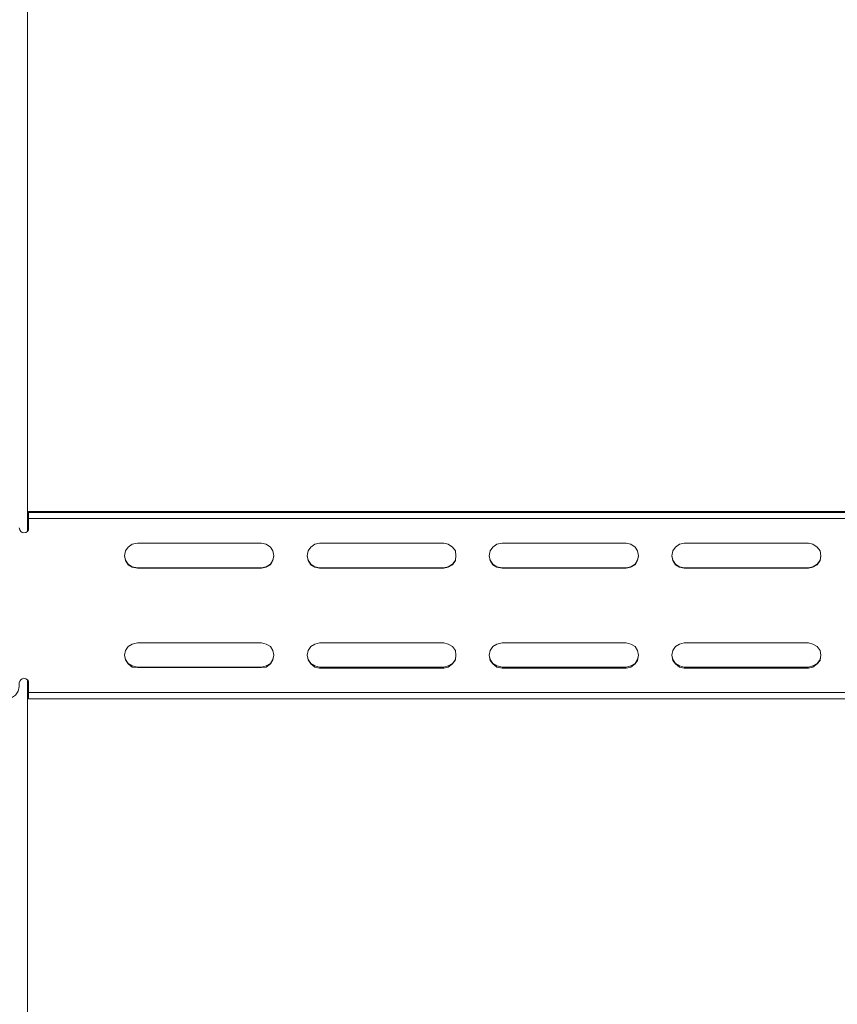
# Model space of a CAD drawing. Units: inches. Extents: x -4.1 to 13, y -11 to -0.1.
# Drawn here: x 1.2 to 2.2, y -6.7 to -5.4 of the extents above; entities that cross this region are included whole.
import ezdxf

# ---------------------------------------------------------------- set-up
doc = ezdxf.new("R2010")
doc.units = ezdxf.units.IN
doc.header["$MEASUREMENT"] = 0
doc.layers.add('Drawing', color=7, linetype='Continuous', lineweight=0)

# ---------------------------------------------------------------- blocks, each defined once
blk = doc.blocks.new('Block_4')
at = {"layer": 'Drawing', "color": 18, "lineweight": 5, "true_color": 0x000000}
for p, q in [((1.1627, -4.5076), (1.1627, -6.0412)), ((1.1627, -6.0412), (1.1627, -4.5076)), ((1.1627, -6.0412), (1.1627, -4.5076)), ((1.1627, -4.5076), (1.1627, -6.0412)), ((1.164, -6.0159), (1.164, -6.0166)), ((1.164, -6.0159), (3.0283, -6.0159)), ((1.164, -6.0166), (1.164, -6.0159)), ((1.164, -6.0159), (3.0283, -6.0159)), ((1.164, -6.0159), (1.164, -6.0166)), ((1.164, -6.0166), (1.164, -6.0186)), ((1.164, -6.0186), (1.164, -6.0166)), ((1.164, -6.0179), (1.164, -6.0173)), ((1.164, -6.0173), (3.0283, -6.0173)), ((1.164, -6.0173), (1.164, -6.0179)), ((1.164, -6.0173), (3.0283, -6.0173)), ((1.164, -6.0193), (1.164, -6.0179)), ((1.164, -6.0179), (1.164, -6.0193)), ((1.164, -6.0186), (1.164, -6.0213)), ((1.164, -6.0186), (1.164, -6.0213)), ((1.164, -6.0219), (1.164, -6.0193)), ((1.164, -6.0193), (1.164, -6.0219)), ((1.164, -6.0213), (1.164, -6.0246)), ((1.164, -6.0213), (1.164, -6.0246)), ((1.164, -6.0252), (1.164, -6.0219)), ((1.164, -6.0252), (1.164, -6.0219)), ((1.164, -6.0252), (1.164, -6.0219)), ((1.164, -6.0372), (1.164, -6.0246)), ((1.164, -6.0246), (1.164, -6.0372)), ((1.164, -6.0246), (1.164, -6.0372)), ((1.164, -6.0372), (1.164, -6.0246)), ((1.164, -6.0252), (1.164, -6.0372)), ((3.0283, -6.0252), (1.164, -6.0252)), ((1.164, -6.0252), (1.164, -6.0372)), ((1.154, -6.0418), (1.1527, -6.0399)), ((1.156, -6.0432), (1.154, -6.0418)), ((1.158, -6.0438), (1.156, -6.0432)), ((1.1607, -6.0432), (1.158, -6.0438)), ((1.1627, -6.0418), (1.1607, -6.0432)), ((1.1627, -6.0405), (1.164, -6.0392)), ((1.164, -6.0392), (1.1627, -6.0405)), ((1.164, -6.0399), (1.1627, -6.0418)), ((1.164, -6.0392), (1.164, -6.0365)), ((1.164, -6.0365), (1.164, -6.0392)), ((1.164, -6.0372), (1.164, -6.0399)), ((1.2988, -6.0584), (1.3055, -6.0571)), ((1.4669, -6.0571), (1.3055, -6.0571)), ((1.4669, -6.0571), (1.3055, -6.0571)), ((1.4669, -6.0571), (1.4728, -6.0584)), ((1.4669, -6.0571), (1.4728, -6.0584)), ((1.5359, -6.0584), (1.5419, -6.0571)), ((1.5419, -6.0571), (1.7033, -6.0571)), ((1.5419, -6.0571), (1.7033, -6.0571)), ((1.7033, -6.0571), (1.7093, -6.0584)), ((1.7033, -6.0571), (1.7093, -6.0584)), ((1.7724, -6.0584), (1.779, -6.0571)), ((1.9404, -6.0571), (1.779, -6.0571)), ((1.9404, -6.0571), (1.779, -6.0571)), ((1.9464, -6.0584), (1.9404, -6.0571)), ((2.0155, -6.0571), (2.0095, -6.0584)), ((2.0155, -6.0571), (2.1769, -6.0571)), ((2.0155, -6.0571), (2.1769, -6.0571)), ((2.1769, -6.0571), (2.1828, -6.0584)), ((2.1769, -6.0571), (2.1828, -6.0584)), ((1.2902, -6.0671), (1.2889, -6.0737)), ((1.2902, -6.0671), (1.2935, -6.0624)), ((1.2935, -6.0624), (1.2988, -6.0584)), ((1.4782, -6.0624), (1.4728, -6.0584)), ((1.4815, -6.0671), (1.4782, -6.0624)), ((1.4828, -6.0737), (1.4815, -6.0671)), ((1.5273, -6.0671), (1.526, -6.0737)), ((1.5273, -6.0671), (1.5306, -6.0624)), ((1.5306, -6.0624), (1.5359, -6.0584)), ((1.5359, -6.0584), (1.5306, -6.0624)), ((1.7146, -6.0624), (1.7093, -6.0584)), ((1.7186, -6.0671), (1.7146, -6.0624)), ((1.7192, -6.0737), (1.7186, -6.0671)), ((1.7637, -6.0671), (1.7624, -6.0737)), ((1.7637, -6.0671), (1.7671, -6.0624)), ((1.7671, -6.0624), (1.7724, -6.0584)), ((1.9517, -6.0624), (1.9464, -6.0584)), ((1.955, -6.0671), (1.9517, -6.0624)), ((1.9564, -6.0737), (1.955, -6.0671)), ((2.0009, -6.0671), (1.9995, -6.0737)), ((2.0042, -6.0624), (2.0009, -6.0671)), ((2.0095, -6.0584), (2.0042, -6.0624)), ((2.1881, -6.0624), (2.1828, -6.0584)), ((2.1921, -6.0671), (2.1881, -6.0624)), ((2.1928, -6.0737), (2.1921, -6.0671)), ((1.2902, -6.079), (1.2889, -6.0731)), ((1.2889, -6.0731), (1.2902, -6.079)), ((1.2889, -6.0737), (1.2902, -6.0797)), ((1.2935, -6.0844), (1.2902, -6.079)), ((1.2902, -6.079), (1.2935, -6.0844)), ((1.2935, -6.085), (1.2902, -6.0797)), ((1.4815, -6.079), (1.4782, -6.0844)), ((1.4815, -6.079), (1.4782, -6.0844)), ((1.4815, -6.0797), (1.4782, -6.085)), ((1.4828, -6.0731), (1.4815, -6.079)), ((1.4828, -6.0731), (1.4815, -6.079)), ((1.4828, -6.0731), (1.4815, -6.079)), ((1.4828, -6.0737), (1.4815, -6.0797)), ((1.5273, -6.079), (1.526, -6.0731)), ((1.526, -6.0731), (1.5273, -6.079)), ((1.5273, -6.079), (1.526, -6.0731)), ((1.526, -6.0737), (1.5273, -6.0797)), ((1.5306, -6.0844), (1.5273, -6.079)), ((1.5273, -6.079), (1.5306, -6.0844)), ((1.5306, -6.085), (1.5273, -6.0797)), ((1.7146, -6.0844), (1.7186, -6.079)), ((1.7186, -6.079), (1.7146, -6.0843)), ((1.7186, -6.0797), (1.7146, -6.085)), ((1.7186, -6.079), (1.7192, -6.0731)), ((1.7192, -6.0731), (1.7186, -6.079)), ((1.7192, -6.0731), (1.7186, -6.079)), ((1.7192, -6.0737), (1.7186, -6.0797)), ((1.7637, -6.079), (1.7624, -6.0731)), ((1.7624, -6.0731), (1.7637, -6.079)), ((1.7624, -6.0737), (1.7637, -6.0797)), ((1.7671, -6.0844), (1.7637, -6.079)), ((1.7637, -6.079), (1.7671, -6.0844)), ((1.7671, -6.085), (1.7637, -6.0797)), ((1.9517, -6.0844), (1.955, -6.079)), ((1.955, -6.079), (1.9517, -6.0844)), ((1.955, -6.0797), (1.9517, -6.085)), ((1.955, -6.079), (1.9564, -6.0731)), ((1.9564, -6.0731), (1.955, -6.079)), ((1.9564, -6.0731), (1.955, -6.079)), ((1.9564, -6.0737), (1.955, -6.0797)), ((2.0009, -6.079), (1.9995, -6.0731)), ((1.9995, -6.0731), (2.0009, -6.079)), ((1.9995, -6.0737), (2.0009, -6.0797)), ((2.0042, -6.0844), (2.0009, -6.079)), ((2.0009, -6.079), (2.0042, -6.0844)), ((2.0042, -6.085), (2.0009, -6.0797)), ((2.1921, -6.079), (2.1881, -6.0843)), ((2.1921, -6.079), (2.1881, -6.0844)), ((2.1921, -6.0797), (2.1881, -6.085)), ((2.1928, -6.0731), (2.1921, -6.079)), ((2.1928, -6.0731), (2.1921, -6.079)), ((2.1928, -6.0731), (2.1921, -6.079)), ((2.1928, -6.0737), (2.1921, -6.0797)), ((1.2988, -6.0877), (1.2935, -6.0844)), ((1.2988, -6.0877), (1.2935, -6.0844)), ((1.2988, -6.0883), (1.2935, -6.085)), ((1.3055, -6.089), (1.2988, -6.0877)), ((1.3055, -6.089), (1.2988, -6.0877)), ((1.3055, -6.0897), (1.2988, -6.0883)), ((1.4669, -6.089), (1.3055, -6.089)), ((1.4669, -6.089), (1.3055, -6.089)), ((1.4669, -6.089), (1.3055, -6.089)), ((1.4669, -6.0897), (1.3055, -6.0897)), ((1.4669, -6.0897), (1.3055, -6.0897)), ((1.4728, -6.0877), (1.4669, -6.089)), ((1.4728, -6.0877), (1.4669, -6.089)), ((1.4728, -6.0877), (1.4669, -6.089)), ((1.4669, -6.0897), (1.4728, -6.0883)), ((1.4782, -6.0844), (1.4728, -6.0877)), ((1.4782, -6.0844), (1.4728, -6.0877)), ((1.4728, -6.0883), (1.4782, -6.085)), ((1.5359, -6.0877), (1.5306, -6.0844)), ((1.5359, -6.0877), (1.5306, -6.0844)), ((1.5359, -6.0883), (1.5306, -6.085)), ((1.5419, -6.089), (1.5359, -6.0877)), ((1.5419, -6.089), (1.5359, -6.0877)), ((1.5419, -6.0897), (1.5359, -6.0883)), ((1.7033, -6.089), (1.5419, -6.089)), ((1.7033, -6.089), (1.5419, -6.089)), ((1.7033, -6.089), (1.5419, -6.089)), ((1.5419, -6.0897), (1.7033, -6.0897)), ((1.5419, -6.0897), (1.7033, -6.0897)), ((1.7093, -6.0877), (1.7033, -6.089)), ((1.7093, -6.0877), (1.7033, -6.089)), ((1.7093, -6.0877), (1.7033, -6.089)), ((1.7033, -6.0897), (1.7093, -6.0883)), ((1.7146, -6.0843), (1.7093, -6.0877)), ((1.7093, -6.0877), (1.7146, -6.0844)), ((1.7093, -6.0883), (1.7146, -6.085)), ((1.7724, -6.0877), (1.7671, -6.0844)), ((1.7724, -6.0877), (1.7671, -6.0844)), ((1.7724, -6.0883), (1.7671, -6.085)), ((1.779, -6.089), (1.7724, -6.0877)), ((1.779, -6.089), (1.7724, -6.0877)), ((1.779, -6.0897), (1.7724, -6.0883)), ((1.9404, -6.089), (1.779, -6.089)), ((1.9404, -6.089), (1.779, -6.089)), ((1.9404, -6.089), (1.779, -6.089)), ((1.9404, -6.0897), (1.779, -6.0897)), ((1.9404, -6.0897), (1.779, -6.0897)), ((1.9404, -6.089), (1.9464, -6.0877)), ((1.9464, -6.0877), (1.9404, -6.089)), ((1.9464, -6.0877), (1.9404, -6.089)), ((1.9464, -6.0883), (1.9404, -6.0897)), ((1.9464, -6.0877), (1.9517, -6.0844)), ((1.9517, -6.0844), (1.9464, -6.0877)), ((1.9517, -6.085), (1.9464, -6.0883)), ((2.0095, -6.0877), (2.0042, -6.0844)), ((2.0095, -6.0877), (2.0042, -6.0844)), ((2.0095, -6.0883), (2.0042, -6.085)), ((2.0155, -6.089), (2.0095, -6.0877)), ((2.0155, -6.089), (2.0095, -6.0877)), ((2.0155, -6.0897), (2.0095, -6.0883)), ((2.1769, -6.089), (2.0155, -6.089)), ((2.1769, -6.089), (2.0155, -6.089)), ((2.1769, -6.089), (2.0155, -6.089)), ((2.1769, -6.0897), (2.0155, -6.0897)), ((2.1769, -6.0897), (2.0155, -6.0897)), ((2.1828, -6.0877), (2.1769, -6.089)), ((2.1828, -6.0877), (2.1769, -6.089)), ((2.1828, -6.0877), (2.1769, -6.089)), ((2.1769, -6.0897), (2.1828, -6.0883)), ((2.1881, -6.0843), (2.1828, -6.0877)), ((2.1881, -6.0844), (2.1828, -6.0877)), ((2.1828, -6.0883), (2.1881, -6.085)), ((1.2902, -6.1966), (1.2889, -6.2026)), ((1.2902, -6.1966), (1.2935, -6.1913)), ((1.2935, -6.1913), (1.2988, -6.188)), ((1.2988, -6.188), (1.3055, -6.1866)), ((1.3055, -6.1866), (1.4669, -6.1866)), ((1.3055, -6.1866), (1.4669, -6.1866)), ((1.4669, -6.1866), (1.4728, -6.188)), ((1.4669, -6.1866), (1.4728, -6.188)), ((1.4782, -6.1913), (1.4728, -6.188)), ((1.4815, -6.1966), (1.4782, -6.1913)), ((1.4828, -6.2026), (1.4815, -6.1966)), ((1.5273, -6.1966), (1.526, -6.2026)), ((1.5273, -6.1966), (1.5306, -6.1913)), ((1.5306, -6.1913), (1.5359, -6.188)), ((1.5359, -6.188), (1.5419, -6.1866)), ((1.7033, -6.1866), (1.5419, -6.1866)), ((1.7033, -6.1866), (1.5419, -6.1866)), ((1.7033, -6.1866), (1.7093, -6.188)), ((1.7033, -6.1866), (1.7093, -6.188)), ((1.7146, -6.1913), (1.7093, -6.188)), ((1.7186, -6.1966), (1.7146, -6.1913)), ((1.7192, -6.2026), (1.7186, -6.1966)), ((1.7637, -6.1966), (1.7624, -6.2026)), ((1.7637, -6.1966), (1.7671, -6.1913)), ((1.7671, -6.1913), (1.7724, -6.188)), ((1.7724, -6.188), (1.779, -6.1866)), ((1.9404, -6.1866), (1.779, -6.1866)), ((1.9404, -6.1866), (1.779, -6.1866)), ((1.9464, -6.188), (1.9404, -6.1866)), ((1.9464, -6.188), (1.9404, -6.1866)), ((1.9517, -6.1913), (1.9464, -6.188)), ((1.955, -6.1966), (1.9517, -6.1913)), ((1.9564, -6.2026), (1.955, -6.1966)), ((2.0009, -6.1966), (1.9995, -6.2026)), ((2.0009, -6.1966), (2.0042, -6.1913)), ((2.0042, -6.1913), (2.0095, -6.188)), ((2.0155, -6.1866), (2.0095, -6.188)), ((2.0155, -6.1866), (2.0095, -6.188)), ((2.1769, -6.1866), (2.0155, -6.1866)), ((2.1769, -6.1866), (2.0155, -6.1866)), ((2.1769, -6.1866), (2.1828, -6.188)), ((2.1769, -6.1866), (2.1828, -6.188)), ((2.1881, -6.1913), (2.1828, -6.188)), ((2.1921, -6.1966), (2.1881, -6.1913)), ((2.1928, -6.2026), (2.1921, -6.1966)), ((1.2889, -6.2026), (1.2902, -6.2086)), ((1.2902, -6.2079), (1.2889, -6.2026)), ((1.2889, -6.2026), (1.2902, -6.2079)), ((1.2935, -6.2132), (1.2902, -6.2079)), ((1.2902, -6.2079), (1.2935, -6.2132)), ((1.2935, -6.2139), (1.2902, -6.2086)), ((1.4815, -6.2079), (1.4782, -6.2132)), ((1.4815, -6.2079), (1.4782, -6.2132)), ((1.4815, -6.2086), (1.4782, -6.2139)), ((1.4828, -6.2026), (1.4815, -6.2086)), ((1.4828, -6.2026), (1.4815, -6.2079)), ((1.4828, -6.2026), (1.4815, -6.2079)), ((1.4828, -6.2026), (1.4815, -6.2079)), ((1.526, -6.2026), (1.5273, -6.2086)), ((1.526, -6.2026), (1.5273, -6.2079)), ((1.526, -6.2026), (1.5273, -6.2079)), ((1.5273, -6.2079), (1.5306, -6.2132)), ((1.5273, -6.2079), (1.5306, -6.2132)), ((1.5306, -6.2139), (1.5273, -6.2086)), ((1.7146, -6.2132), (1.7186, -6.2079)), ((1.7186, -6.2079), (1.7146, -6.2132)), ((1.7186, -6.2086), (1.7146, -6.2139)), ((1.7192, -6.2026), (1.7186, -6.2086)), ((1.7186, -6.2079), (1.7192, -6.2026)), ((1.7192, -6.2026), (1.7186, -6.2079)), ((1.7192, -6.2026), (1.7186, -6.2079)), ((1.7624, -6.2026), (1.7637, -6.2092)), ((1.7624, -6.2026), (1.7637, -6.2079)), ((1.7624, -6.2026), (1.7637, -6.2079)), ((1.7637, -6.2079), (1.7671, -6.2132)), ((1.7637, -6.2079), (1.7671, -6.2132)), ((1.7671, -6.2139), (1.7637, -6.2092)), ((1.9517, -6.2132), (1.955, -6.2079)), ((1.955, -6.2079), (1.9517, -6.2132)), ((1.955, -6.2092), (1.9517, -6.2139)), ((1.9564, -6.2026), (1.955, -6.2092)), ((1.955, -6.2079), (1.9564, -6.2026)), ((1.9564, -6.2026), (1.955, -6.2079)), ((1.9564, -6.2026), (1.955, -6.2079)), ((1.9995, -6.2026), (2.0009, -6.2092)), ((2.0009, -6.2079), (1.9995, -6.2026)), ((1.9995, -6.2026), (2.0009, -6.2079)), ((2.0042, -6.2132), (2.0009, -6.2079)), ((2.0009, -6.2079), (2.0042, -6.2132)), ((2.0042, -6.2139), (2.0009, -6.2092)), ((2.1881, -6.2132), (2.1921, -6.2079)), ((2.1921, -6.2079), (2.1881, -6.2132)), ((2.1921, -6.2092), (2.1881, -6.2139)), ((2.1928, -6.2026), (2.1921, -6.2092)), ((2.1921, -6.2079), (2.1928, -6.2026)), ((2.1928, -6.2026), (2.1921, -6.2079)), ((2.1928, -6.2026), (2.1921, -6.2079)), ((1.2988, -6.2165), (1.2935, -6.2132)), ((1.2988, -6.2165), (1.2935, -6.2132)), ((1.2988, -6.2179), (1.2935, -6.2139)), ((1.3055, -6.2179), (1.2988, -6.2165)), ((1.3055, -6.2179), (1.2988, -6.2165)), ((1.3055, -6.2185), (1.2988, -6.2179)), ((1.4669, -6.2179), (1.3055, -6.2179)), ((1.4669, -6.2179), (1.3055, -6.2179)), ((1.4669, -6.2179), (1.3055, -6.2179)), ((1.4669, -6.2185), (1.3055, -6.2185)), ((1.4669, -6.2185), (1.3055, -6.2185)), ((1.4728, -6.2165), (1.4669, -6.2179)), ((1.4728, -6.2165), (1.4669, -6.2179)), ((1.4728, -6.2165), (1.4669, -6.2179)), ((1.4669, -6.2185), (1.4728, -6.2179)), ((1.4782, -6.2132), (1.4728, -6.2165)), ((1.4782, -6.2132), (1.4728, -6.2165)), ((1.4728, -6.2179), (1.4782, -6.2139)), ((1.5306, -6.2132), (1.5359, -6.2165)), ((1.5359, -6.2165), (1.5306, -6.2132)), ((1.5359, -6.2179), (1.5306, -6.2139)), ((1.5359, -6.2165), (1.5419, -6.2179)), ((1.5419, -6.2179), (1.5359, -6.2165)), ((1.5419, -6.2192), (1.5359, -6.2179)), ((1.7033, -6.2179), (1.5419, -6.2179)), ((1.7033, -6.2179), (1.5419, -6.2179)), ((1.7033, -6.2179), (1.5419, -6.2179)), ((1.5419, -6.2192), (1.7033, -6.2192)), ((1.5419, -6.2192), (1.7033, -6.2192)), ((1.7093, -6.2165), (1.7033, -6.2179)), ((1.7093, -6.2165), (1.7033, -6.2179)), ((1.7093, -6.2165), (1.7033, -6.2179)), ((1.7033, -6.2192), (1.7093, -6.2179)), ((1.7093, -6.2165), (1.7146, -6.2132)), ((1.7146, -6.2132), (1.7093, -6.2165)), ((1.7093, -6.2179), (1.7146, -6.2139)), ((1.7671, -6.2132), (1.7724, -6.2165)), ((1.7724, -6.2165), (1.7671, -6.2132)), ((1.7724, -6.2179), (1.7671, -6.2139)), ((1.7724, -6.2165), (1.779, -6.2179)), ((1.779, -6.2179), (1.7724, -6.2165)), ((1.779, -6.2192), (1.7724, -6.2179)), ((1.779, -6.2179), (1.9404, -6.2179)), ((1.9404, -6.2179), (1.779, -6.2179)), ((1.9404, -6.2179), (1.779, -6.2179)), ((1.9404, -6.2192), (1.779, -6.2192)), ((1.9404, -6.2192), (1.779, -6.2192)), ((1.9404, -6.2179), (1.9464, -6.2165)), ((1.9464, -6.2165), (1.9404, -6.2179)), ((1.9464, -6.2165), (1.9404, -6.2179)), ((1.9464, -6.2179), (1.9404, -6.2192)), ((1.9464, -6.2165), (1.9517, -6.2132)), ((1.9517, -6.2132), (1.9464, -6.2165)), ((1.9517, -6.2139), (1.9464, -6.2179)), ((2.0042, -6.2132), (2.0095, -6.2165)), ((2.0095, -6.2165), (2.0042, -6.2132)), ((2.0095, -6.2179), (2.0042, -6.2139)), ((2.0095, -6.2165), (2.0155, -6.2179)), ((2.0155, -6.2179), (2.0095, -6.2165)), ((2.0155, -6.2192), (2.0095, -6.2179)), ((2.1769, -6.2179), (2.0155, -6.2179)), ((2.0155, -6.2179), (2.1769, -6.2179)), ((2.1769, -6.2179), (2.0155, -6.2179)), ((2.0155, -6.2192), (2.1769, -6.2192)), ((2.0155, -6.2192), (2.1769, -6.2192)), ((2.1769, -6.2179), (2.1828, -6.2165)), ((2.1828, -6.2165), (2.1769, -6.2179)), ((2.1828, -6.2165), (2.1769, -6.2179)), ((2.1769, -6.2192), (2.1828, -6.2179)), ((2.1828, -6.2165), (2.1881, -6.2132)), ((2.1881, -6.2132), (2.1828, -6.2165)), ((2.1828, -6.2179), (2.1881, -6.2139)), ((1.154, -6.2345), (1.1527, -6.2364)), ((1.156, -6.2331), (1.154, -6.2345)), ((1.158, -6.2325), (1.156, -6.2331)), ((1.1607, -6.2331), (1.158, -6.2325)), ((1.1627, -6.2345), (1.1607, -6.2331)), ((1.164, -6.2364), (1.1627, -6.2345)), ((1.1627, -6.2351), (1.1627, -7.238)), ((1.1627, -7.2374), (1.1627, -6.2351)), ((1.1627, -7.2373), (1.1627, -6.2351)), ((1.1627, -6.2351), (1.1627, -7.238)), ((1.164, -6.2384), (1.164, -6.2364)), ((1.164, -6.2384), (1.164, -6.2511)), ((1.164, -6.2384), (1.164, -6.2511)), ((1.164, -6.2511), (1.164, -6.2544)), ((1.164, -6.2544), (1.164, -6.2511)), ((1.164, -6.2511), (3.0283, -6.2511)), ((1.164, -6.2544), (1.164, -6.257)), ((1.164, -6.257), (1.164, -6.2544)), ((1.164, -6.257), (1.164, -6.2584)), ((1.164, -6.2584), (1.164, -6.257)), ((1.164, -6.2584), (1.164, -6.259)), ((1.164, -6.259), (1.164, -6.2584)), ((3.0283, -6.259), (1.164, -6.259)), ((3.0283, -6.259), (1.164, -6.259))]:
    blk.add_line(p, q, dxfattribs=at)
for points in [[(1.164, -6.0186), (1.164, -6.0166), (1.164, -6.0159)], [(1.164, -6.0166), (1.164, -6.0186), (1.164, -6.0213), (1.164, -6.0246)], [(1.164, -6.0173), (1.164, -6.0179), (1.164, -6.0193), (1.164, -6.0219)], [(3.0283, -6.0252), (1.164, -6.0252), (1.164, -6.0219), (1.164, -6.0193), (1.164, -6.0179), (1.164, -6.0173)], [(1.164, -6.0186), (1.164, -6.0213), (1.164, -6.0246)], [(1.164, -6.0252), (1.6302, -6.0252), (2.0965, -6.0252), (2.5621, -6.0252), (3.0283, -6.0252)], [(1.164, -6.0399), (1.164, -6.0372), (1.164, -6.0252)], [(1.164, -6.0252), (1.6302, -6.0252), (2.0965, -6.0252), (2.5621, -6.0252), (3.0283, -6.0252)], [(1.164, -6.0399), (1.164, -6.0372), (1.164, -6.0252)], [(1.1627, -6.0418), (1.1607, -6.0432), (1.158, -6.0438), (1.156, -6.0432), (1.154, -6.0418), (1.1527, -6.0399), (1.152, -6.0372)], [(1.1527, -6.0399), (1.154, -6.0418), (1.156, -6.0432)], [(1.1527, -6.0399), (1.154, -6.0418), (1.156, -6.0432)], [(1.156, -6.0432), (1.158, -6.0438), (1.1607, -6.0432), (1.1627, -6.0418), (1.164, -6.0399)], [(1.156, -6.0432), (1.158, -6.0438), (1.1607, -6.0432), (1.1627, -6.0418), (1.164, -6.0399)], [(1.164, -6.0365), (1.164, -6.0392), (1.1627, -6.0405)], [(1.1627, -6.0405), (1.164, -6.0392), (1.164, -6.0365)], [(1.164, -6.0372), (1.164, -6.0399), (1.1627, -6.0418)], [(1.2988, -6.0883), (1.2935, -6.085), (1.2902, -6.0797), (1.2889, -6.0737), (1.2902, -6.0671), (1.2935, -6.0624), (1.2988, -6.0584), (1.3055, -6.0571)], [(1.2988, -6.0883), (1.2935, -6.085), (1.2902, -6.0797), (1.2889, -6.0737), (1.2902, -6.0671), (1.2935, -6.0624), (1.2988, -6.0584), (1.3055, -6.0571)], [(1.2902, -6.0671), (1.2935, -6.0624), (1.2988, -6.0584), (1.3055, -6.0571)], [(1.4782, -6.0624), (1.4728, -6.0584), (1.4669, -6.0571), (1.3055, -6.0571)], [(1.4782, -6.0624), (1.4728, -6.0584), (1.4669, -6.0571), (1.3055, -6.0571)], [(1.5273, -6.0671), (1.5306, -6.0624), (1.5359, -6.0584), (1.5419, -6.0571)], [(1.7186, -6.0671), (1.7146, -6.0624), (1.7093, -6.0584), (1.7033, -6.0571), (1.5419, -6.0571), (1.5359, -6.0584)], [(1.7186, -6.0671), (1.7146, -6.0624), (1.7093, -6.0584), (1.7033, -6.0571), (1.5419, -6.0571), (1.5359, -6.0584)], [(1.7637, -6.0671), (1.7671, -6.0624), (1.7724, -6.0584), (1.779, -6.0571)], [(1.7724, -6.0584), (1.779, -6.0571), (1.9404, -6.0571), (1.9464, -6.0584)], [(1.7724, -6.0584), (1.779, -6.0571), (1.9404, -6.0571), (1.9464, -6.0584)], [(1.9564, -6.0737), (1.955, -6.0671), (1.9517, -6.0624), (1.9464, -6.0584), (1.9404, -6.0571)], [(2.1828, -6.0584), (2.1769, -6.0571), (2.0155, -6.0571), (2.0095, -6.0584), (2.0042, -6.0624), (2.0009, -6.0671), (1.9995, -6.0737), (2.0009, -6.0797), (2.0042, -6.085), (2.0095, -6.0883), (2.0155, -6.0897), (2.1769, -6.0897), (2.1828, -6.0883), (2.1881, -6.085)], [(2.1828, -6.0584), (2.1769, -6.0571), (2.0155, -6.0571), (2.0095, -6.0584), (2.0042, -6.0624), (2.0009, -6.0671), (1.9995, -6.0737), (2.0009, -6.0797), (2.0042, -6.085), (2.0095, -6.0883), (2.0155, -6.0897), (2.1769, -6.0897), (2.1828, -6.0883), (2.1881, -6.085)], [(2.0155, -6.0571), (2.0095, -6.0584), (2.0042, -6.0624)], [(1.2902, -6.0671), (1.2889, -6.0737), (1.2902, -6.0797)], [(1.4828, -6.0737), (1.4815, -6.0671), (1.4782, -6.0624), (1.4728, -6.0584)], [(1.4828, -6.0737), (1.4815, -6.0671), (1.4782, -6.0624)], [(1.4828, -6.0737), (1.4815, -6.0671), (1.4782, -6.0624)], [(1.5359, -6.0584), (1.5306, -6.0624), (1.5273, -6.0671), (1.526, -6.0737), (1.5273, -6.0797), (1.5306, -6.085), (1.5359, -6.0883), (1.5419, -6.0897), (1.7033, -6.0897)], [(1.5306, -6.0624), (1.5273, -6.0671), (1.526, -6.0737), (1.5273, -6.0797), (1.5306, -6.085), (1.5359, -6.0883), (1.5419, -6.0897), (1.7033, -6.0897)], [(1.5273, -6.0671), (1.526, -6.0737), (1.5273, -6.0797)], [(1.7192, -6.0737), (1.7186, -6.0671), (1.7146, -6.0624), (1.7093, -6.0584)], [(1.7146, -6.085), (1.7186, -6.0797), (1.7192, -6.0737), (1.7186, -6.0671)], [(1.7146, -6.085), (1.7186, -6.0797), (1.7192, -6.0737), (1.7186, -6.0671)], [(1.7724, -6.0584), (1.7671, -6.0624), (1.7637, -6.0671), (1.7624, -6.0737), (1.7637, -6.0797), (1.7671, -6.085), (1.7724, -6.0883)], [(1.7724, -6.0584), (1.7671, -6.0624), (1.7637, -6.0671), (1.7624, -6.0737), (1.7637, -6.0797), (1.7671, -6.085), (1.7724, -6.0883)], [(1.7637, -6.0671), (1.7624, -6.0737), (1.7637, -6.0797)], [(1.7724, -6.0883), (1.779, -6.0897), (1.9404, -6.0897), (1.9464, -6.0883), (1.9517, -6.085), (1.955, -6.0797), (1.9564, -6.0737), (1.955, -6.0671), (1.9517, -6.0624), (1.9464, -6.0584)], [(1.7724, -6.0883), (1.779, -6.0897), (1.9404, -6.0897), (1.9464, -6.0883), (1.9517, -6.085), (1.955, -6.0797), (1.9564, -6.0737), (1.955, -6.0671), (1.9517, -6.0624), (1.9464, -6.0584)], [(2.0042, -6.0624), (2.0009, -6.0671), (1.9995, -6.0737), (2.0009, -6.0797)], [(2.1881, -6.085), (2.1921, -6.0797), (2.1928, -6.0737), (2.1921, -6.0671), (2.1881, -6.0624), (2.1828, -6.0584)], [(2.1928, -6.0737), (2.1921, -6.0671), (2.1881, -6.0624), (2.1828, -6.0584)], [(2.1881, -6.085), (2.1921, -6.0797), (2.1928, -6.0737), (2.1921, -6.0671), (2.1881, -6.0624), (2.1828, -6.0584)], [(1.2889, -6.0731), (1.2902, -6.079), (1.2935, -6.0844)], [(1.4828, -6.0731), (1.4815, -6.079), (1.4782, -6.0844), (1.4728, -6.0877), (1.4669, -6.089), (1.3055, -6.089), (1.2988, -6.0877), (1.2935, -6.0844), (1.2902, -6.079), (1.2889, -6.0731)], [(1.3055, -6.0897), (1.2988, -6.0883), (1.2935, -6.085), (1.2902, -6.0797)], [(1.2988, -6.0883), (1.3055, -6.0897), (1.4669, -6.0897), (1.4728, -6.0883), (1.4782, -6.085), (1.4815, -6.0797), (1.4828, -6.0737)], [(1.2988, -6.0883), (1.3055, -6.0897), (1.4669, -6.0897), (1.4728, -6.0883), (1.4782, -6.085), (1.4815, -6.0797), (1.4828, -6.0737)], [(1.4815, -6.079), (1.4782, -6.0844), (1.4728, -6.0877)], [(1.4828, -6.0737), (1.4815, -6.0797), (1.4782, -6.085)], [(1.526, -6.0731), (1.5273, -6.079), (1.5306, -6.0844)], [(1.7093, -6.0877), (1.7033, -6.089), (1.5419, -6.089), (1.5359, -6.0877), (1.5306, -6.0844), (1.5273, -6.079)], [(1.5419, -6.0897), (1.5359, -6.0883), (1.5306, -6.085), (1.5273, -6.0797)], [(1.7093, -6.0877), (1.7146, -6.0844), (1.7186, -6.079), (1.7192, -6.0731)], [(1.7186, -6.079), (1.7146, -6.0844), (1.7093, -6.0877)], [(1.7192, -6.0737), (1.7186, -6.0797), (1.7146, -6.085)], [(1.7624, -6.0731), (1.7637, -6.079), (1.7671, -6.0844)], [(1.9404, -6.089), (1.779, -6.089), (1.7724, -6.0877), (1.7671, -6.0844), (1.7637, -6.079), (1.7624, -6.0731)], [(1.779, -6.0897), (1.7724, -6.0883), (1.7671, -6.085), (1.7637, -6.0797)], [(1.9404, -6.089), (1.9464, -6.0877), (1.9517, -6.0844), (1.955, -6.079), (1.9564, -6.0731)], [(1.955, -6.079), (1.9517, -6.0844), (1.9464, -6.0877)], [(1.9564, -6.0737), (1.955, -6.0797), (1.9517, -6.085)], [(1.9995, -6.0731), (2.0009, -6.079), (2.0042, -6.0844)], [(2.0042, -6.0844), (2.0009, -6.079), (1.9995, -6.0731)], [(2.0155, -6.0897), (2.0095, -6.0883), (2.0042, -6.085), (2.0009, -6.0797)], [(2.1928, -6.0731), (2.1921, -6.079), (2.1881, -6.0844), (2.1828, -6.0877), (2.1769, -6.089), (2.0155, -6.089), (2.0095, -6.0877), (2.0042, -6.0844)], [(2.1921, -6.079), (2.1881, -6.0844), (2.1828, -6.0877)], [(2.1928, -6.0737), (2.1921, -6.0797), (2.1881, -6.085)], [(1.3055, -6.089), (1.2988, -6.0877), (1.2935, -6.0844)], [(1.4669, -6.0897), (1.4728, -6.0883), (1.4782, -6.085)], [(1.5419, -6.089), (1.5359, -6.0877), (1.5306, -6.0844)], [(1.7033, -6.0897), (1.7093, -6.0883), (1.7146, -6.085)], [(1.7033, -6.0897), (1.7093, -6.0883), (1.7146, -6.085)], [(1.7033, -6.0897), (1.7093, -6.0883), (1.7146, -6.085)], [(1.779, -6.089), (1.7724, -6.0877), (1.7671, -6.0844)], [(1.9517, -6.085), (1.9464, -6.0883), (1.9404, -6.0897)], [(2.0155, -6.089), (2.0095, -6.0877), (2.0042, -6.0844)], [(2.1769, -6.0897), (2.1828, -6.0883), (2.1881, -6.085)], [(1.2988, -6.188), (1.2935, -6.1913), (1.2902, -6.1966), (1.2889, -6.2026), (1.2902, -6.2086), (1.2935, -6.2139), (1.2988, -6.2179)], [(1.2988, -6.188), (1.2935, -6.1913), (1.2902, -6.1966), (1.2889, -6.2026), (1.2902, -6.2086), (1.2935, -6.2139), (1.2988, -6.2179)], [(1.2902, -6.1966), (1.2889, -6.2026), (1.2902, -6.2086)], [(1.2902, -6.1966), (1.2935, -6.1913), (1.2988, -6.188), (1.3055, -6.1866)], [(1.4782, -6.1913), (1.4728, -6.188), (1.4669, -6.1866), (1.3055, -6.1866), (1.2988, -6.188)], [(1.4782, -6.1913), (1.4728, -6.188), (1.4669, -6.1866), (1.3055, -6.1866), (1.2988, -6.188)], [(1.2988, -6.2179), (1.3055, -6.2185), (1.4669, -6.2185), (1.4728, -6.2179), (1.4782, -6.2139), (1.4815, -6.2086), (1.4828, -6.2026), (1.4815, -6.1966), (1.4782, -6.1913)], [(1.2988, -6.2179), (1.3055, -6.2185), (1.4669, -6.2185), (1.4728, -6.2179), (1.4782, -6.2139), (1.4815, -6.2086), (1.4828, -6.2026), (1.4815, -6.1966), (1.4782, -6.1913)], [(1.4828, -6.2026), (1.4815, -6.1966), (1.4782, -6.1913), (1.4728, -6.188)], [(1.5359, -6.188), (1.5306, -6.1913), (1.5273, -6.1966), (1.526, -6.2026), (1.5273, -6.2086), (1.5306, -6.2139), (1.5359, -6.2179), (1.5419, -6.2192)], [(1.5359, -6.188), (1.5306, -6.1913), (1.5273, -6.1966), (1.526, -6.2026), (1.5273, -6.2086), (1.5306, -6.2139), (1.5359, -6.2179), (1.5419, -6.2192)], [(1.5273, -6.1966), (1.526, -6.2026), (1.5273, -6.2086)], [(1.5273, -6.1966), (1.5306, -6.1913), (1.5359, -6.188), (1.5419, -6.1866)], [(1.5359, -6.188), (1.5419, -6.1866), (1.7033, -6.1866)], [(1.5359, -6.188), (1.5419, -6.1866), (1.7033, -6.1866)], [(1.7146, -6.1913), (1.7093, -6.188), (1.7033, -6.1866)], [(1.7146, -6.1913), (1.7093, -6.188), (1.7033, -6.1866)], [(1.7192, -6.2026), (1.7186, -6.1966), (1.7146, -6.1913), (1.7093, -6.188)], [(1.7146, -6.2139), (1.7186, -6.2086), (1.7192, -6.2026), (1.7186, -6.1966), (1.7146, -6.1913)], [(1.7146, -6.2139), (1.7186, -6.2086), (1.7192, -6.2026), (1.7186, -6.1966), (1.7146, -6.1913)], [(1.7671, -6.1913), (1.7637, -6.1966), (1.7624, -6.2026), (1.7637, -6.2092), (1.7671, -6.2139), (1.7724, -6.2179), (1.779, -6.2192), (1.9404, -6.2192), (1.9464, -6.2179), (1.9517, -6.2139)], [(1.7671, -6.1913), (1.7637, -6.1966), (1.7624, -6.2026), (1.7637, -6.2092), (1.7671, -6.2139), (1.7724, -6.2179), (1.779, -6.2192), (1.9404, -6.2192), (1.9464, -6.2179), (1.9517, -6.2139)], [(1.7637, -6.1966), (1.7624, -6.2026), (1.7637, -6.2092)], [(1.7637, -6.1966), (1.7671, -6.1913), (1.7724, -6.188), (1.779, -6.1866)], [(1.9464, -6.188), (1.9404, -6.1866), (1.779, -6.1866), (1.7724, -6.188), (1.7671, -6.1913)], [(1.9404, -6.1866), (1.779, -6.1866), (1.7724, -6.188), (1.7671, -6.1913)], [(1.9564, -6.2026), (1.955, -6.1966), (1.9517, -6.1913), (1.9464, -6.188), (1.9404, -6.1866)], [(1.9517, -6.2139), (1.955, -6.2092), (1.9564, -6.2026), (1.955, -6.1966), (1.9517, -6.1913), (1.9464, -6.188)], [(1.9517, -6.2139), (1.955, -6.2092), (1.9564, -6.2026), (1.955, -6.1966), (1.9517, -6.1913), (1.9464, -6.188)], [(2.1769, -6.2192), (2.0155, -6.2192), (2.0095, -6.2179), (2.0042, -6.2139), (2.0009, -6.2092), (1.9995, -6.2026), (2.0009, -6.1966), (2.0042, -6.1913), (2.0095, -6.188), (2.0155, -6.1866), (2.1769, -6.1866), (2.1828, -6.188)], [(2.1769, -6.2192), (2.0155, -6.2192), (2.0095, -6.2179), (2.0042, -6.2139), (2.0009, -6.2092), (1.9995, -6.2026), (2.0009, -6.1966), (2.0042, -6.1913), (2.0095, -6.188), (2.0155, -6.1866), (2.1769, -6.1866), (2.1828, -6.188)], [(2.0009, -6.1966), (1.9995, -6.2026), (2.0009, -6.2092)], [(2.0009, -6.1966), (2.0042, -6.1913), (2.0095, -6.188)], [(2.1928, -6.2026), (2.1921, -6.1966), (2.1881, -6.1913), (2.1828, -6.188)], [(2.1928, -6.2026), (2.1921, -6.1966), (2.1881, -6.1913), (2.1828, -6.188)], [(2.1928, -6.2026), (2.1921, -6.1966), (2.1881, -6.1913), (2.1828, -6.188)], [(1.2889, -6.2026), (1.2902, -6.2079), (1.2935, -6.2132)], [(1.4828, -6.2026), (1.4815, -6.2079), (1.4782, -6.2132), (1.4728, -6.2165), (1.4669, -6.2179), (1.3055, -6.2179), (1.2988, -6.2165), (1.2935, -6.2132), (1.2902, -6.2079), (1.2889, -6.2026)], [(1.3055, -6.2185), (1.2988, -6.2179), (1.2935, -6.2139), (1.2902, -6.2086)], [(1.4815, -6.2079), (1.4782, -6.2132), (1.4728, -6.2165)], [(1.4828, -6.2026), (1.4815, -6.2086), (1.4782, -6.2139)], [(1.526, -6.2026), (1.5273, -6.2079), (1.5306, -6.2132)], [(1.526, -6.2026), (1.5273, -6.2079), (1.5306, -6.2132), (1.5359, -6.2165), (1.5419, -6.2179)], [(1.5419, -6.2192), (1.5359, -6.2179), (1.5306, -6.2139), (1.5273, -6.2086)], [(1.7093, -6.2165), (1.7146, -6.2132), (1.7186, -6.2079), (1.7192, -6.2026)], [(1.7186, -6.2079), (1.7146, -6.2132), (1.7093, -6.2165)], [(1.7192, -6.2026), (1.7186, -6.2086), (1.7146, -6.2139)], [(1.7624, -6.2026), (1.7637, -6.2079), (1.7671, -6.2132)], [(1.7624, -6.2026), (1.7637, -6.2079), (1.7671, -6.2132), (1.7724, -6.2165), (1.779, -6.2179), (1.9404, -6.2179), (1.9464, -6.2165), (1.9517, -6.2132), (1.955, -6.2079), (1.9564, -6.2026)], [(1.779, -6.2192), (1.7724, -6.2179), (1.7671, -6.2139), (1.7637, -6.2092)], [(1.955, -6.2079), (1.9517, -6.2132), (1.9464, -6.2165)], [(1.9564, -6.2026), (1.955, -6.2092), (1.9517, -6.2139)], [(1.9995, -6.2026), (2.0009, -6.2079), (2.0042, -6.2132)], [(2.0042, -6.2132), (2.0009, -6.2079), (1.9995, -6.2026)], [(2.0155, -6.2192), (2.0095, -6.2179), (2.0042, -6.2139), (2.0009, -6.2092)], [(2.0042, -6.2132), (2.0095, -6.2165), (2.0155, -6.2179), (2.1769, -6.2179), (2.1828, -6.2165), (2.1881, -6.2132), (2.1921, -6.2079), (2.1928, -6.2026)], [(2.1769, -6.2192), (2.1828, -6.2179), (2.1881, -6.2139), (2.1921, -6.2092), (2.1928, -6.2026)], [(2.1769, -6.2192), (2.1828, -6.2179), (2.1881, -6.2139), (2.1921, -6.2092), (2.1928, -6.2026)], [(2.1921, -6.2079), (2.1881, -6.2132), (2.1828, -6.2165)], [(2.1928, -6.2026), (2.1921, -6.2092), (2.1881, -6.2139)], [(1.3055, -6.2179), (1.2988, -6.2165), (1.2935, -6.2132)], [(1.4669, -6.2185), (1.4728, -6.2179), (1.4782, -6.2139)], [(1.5419, -6.2179), (1.5359, -6.2165), (1.5306, -6.2132)], [(1.5419, -6.2192), (1.7033, -6.2192), (1.7093, -6.2179), (1.7146, -6.2139)], [(1.5419, -6.2192), (1.7033, -6.2192), (1.7093, -6.2179), (1.7146, -6.2139)], [(1.7093, -6.2165), (1.7033, -6.2179), (1.5419, -6.2179)], [(1.7033, -6.2192), (1.7093, -6.2179), (1.7146, -6.2139)], [(1.779, -6.2179), (1.7724, -6.2165), (1.7671, -6.2132)], [(1.9517, -6.2139), (1.9464, -6.2179), (1.9404, -6.2192)], [(2.0155, -6.2179), (2.0095, -6.2165), (2.0042, -6.2132)], [(2.1769, -6.2192), (2.1828, -6.2179), (2.1881, -6.2139)], [(1.154, -6.2345), (1.1527, -6.2364), (1.152, -6.2384), (1.152, -6.2431), (1.1507, -6.2491), (1.1474, -6.2544), (1.1421, -6.2577), (1.1361, -6.259)], [(1.154, -6.2345), (1.1527, -6.2364), (1.152, -6.2384), (1.152, -6.2431), (1.1507, -6.2491), (1.1474, -6.2544), (1.1421, -6.2577), (1.1361, -6.259)], [(1.154, -6.2345), (1.1527, -6.2364), (1.152, -6.2384)], [(1.154, -6.2345), (1.156, -6.2331), (1.158, -6.2325)], [(1.1627, -6.2345), (1.1607, -6.2331), (1.158, -6.2325), (1.156, -6.2331), (1.154, -6.2345)], [(1.154, -6.2345), (1.156, -6.2331), (1.158, -6.2325)], [(1.164, -6.2364), (1.1627, -6.2345), (1.1607, -6.2331), (1.158, -6.2325)], [(1.164, -6.2364), (1.1627, -6.2345), (1.1607, -6.2331), (1.158, -6.2325)], [(1.164, -6.2384), (1.164, -6.2364), (1.1627, -6.2345)], [(3.0283, -6.2511), (2.5621, -6.2511), (2.0965, -6.2511), (1.6302, -6.2511), (1.164, -6.2511), (1.164, -6.2384), (1.164, -6.2364)], [(3.0283, -6.2511), (2.5621, -6.2511), (2.0965, -6.2511), (1.6302, -6.2511), (1.164, -6.2511), (1.164, -6.2384), (1.164, -6.2364)], [(1.164, -6.2511), (3.0283, -6.2511), (3.0283, -6.2544), (3.0283, -6.257), (3.0283, -6.2584), (3.0283, -6.259)], [(1.164, -6.259), (1.164, -6.2584), (1.164, -6.257), (1.164, -6.2544), (1.164, -6.2511)], [(1.164, -6.2511), (1.164, -6.2544), (1.164, -6.257), (1.164, -6.2584), (1.164, -6.259)]]:
    blk.add_lwpolyline(points, dxfattribs=at)

msp = doc.modelspace()

# ---------------------------------------------------------------- block references
at = {"layer": 'Drawing'}
msp.add_blockref('Block_4', (0, 0), dxfattribs=at)

doc.saveas('drawing.dxf')
